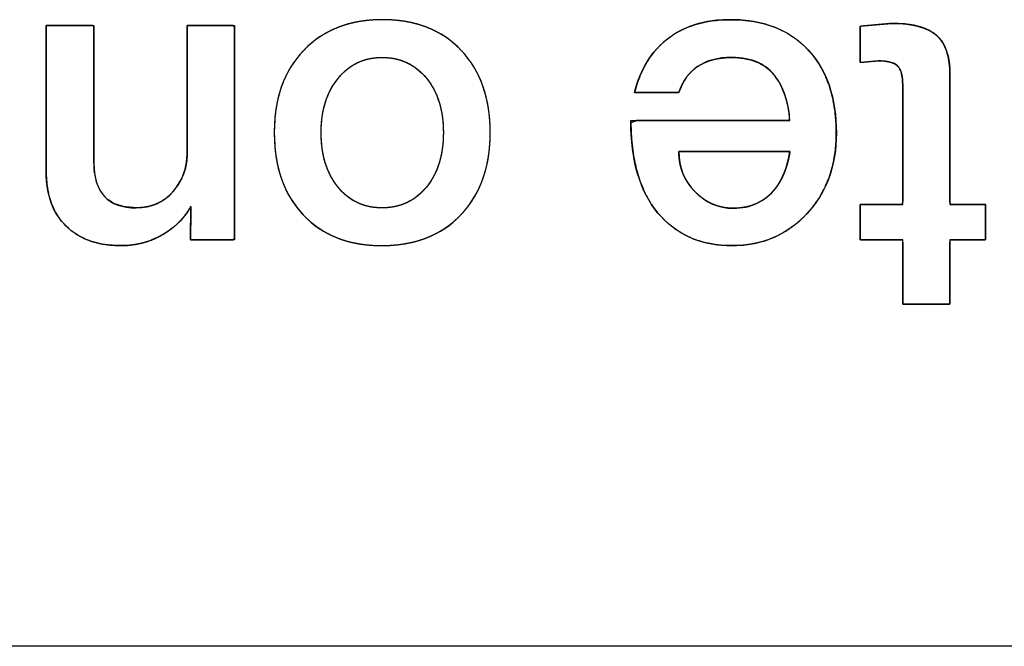
# Model space of a CAD drawing. Units: millimetres. Extents: x 5 to 1169, y 20 to 821.
# Drawn here: x 263 to 268, y 510 to 514 of the extents above; entities that cross this region are included whole.
import ezdxf

# ---------------------------------------------------------------- set-up
doc = ezdxf.new("R2010")
doc.units = ezdxf.units.MM
doc.layers.add('Seri', color=7, linetype='Continuous')

msp = doc.modelspace()

# ---------------------------------------------------------------- linework, layer by layer
at = {"layer": 'Seri', "color": 7, "linetype": 'Continuous'}
for points, degree, knots in [([(264.0637, 513.2083), (264.0637, 513.3978), (264.118, 513.5492), (264.2266, 513.6623), (264.3351, 513.7754), (264.4803, 513.832), (264.6622, 513.832), (264.8457, 513.832), (264.9909, 513.7754), (265.0979, 513.6623), (265.2049, 513.5492), (265.2584, 513.3978), (265.2584, 513.2083), (265.2584, 513.0172), (265.2042, 512.8651), (265.0956, 512.752), (264.9871, 512.6388), (264.8411, 512.5823), (264.6577, 512.5823), (264.4757, 512.5823), (264.3313, 512.6388), (264.2243, 512.752), (264.1172, 512.8651), (264.0637, 513.0172), (264.0637, 513.2083)], 3, [0, 0, 0, 0, 0.125, 0.125, 0.125, 0.25, 0.25, 0.25, 0.375, 0.375, 0.375, 0.5, 0.5, 0.5, 0.625, 0.625, 0.625, 0.75, 0.75, 0.75, 0.875, 0.875, 0.875, 1, 1, 1, 1]), ([(264.0637, 513.2083), (264.0648, 513.253), (264.0679, 513.2963), (264.0731, 513.3381), (264.0804, 513.3785), (264.0898, 513.4174), (264.1013, 513.4548), (264.1148, 513.4907), (264.1305, 513.5252), (264.1482, 513.5582), (264.168, 513.5898), (264.1899, 513.6199), (264.2139, 513.6485), (264.2398, 513.6756), (264.2673, 513.7005), (264.2962, 513.7233), (264.3264, 513.744), (264.3581, 513.7624), (264.3912, 513.7787), (264.4257, 513.7928), (264.4616, 513.8048), (264.4989, 513.8146), (264.5376, 513.8222), (264.5778, 513.8276), (264.6193, 513.8309), (264.6622, 513.832), (264.7056, 513.8309), (264.7474, 513.8276), (264.7878, 513.8222), (264.8266, 513.8146), (264.8641, 513.8048), (264.9, 513.7928), (264.9345, 513.7787), (264.9675, 513.7624), (264.9991, 513.744), (265.0292, 513.7233), (265.0578, 513.7005), (265.0849, 513.6756), (265.1105, 513.6485), (265.1342, 513.6199), (265.1557, 513.5898), (265.1752, 513.5582), (265.1927, 513.5252), (265.2081, 513.4907), (265.2215, 513.4548), (265.2328, 513.4174), (265.242, 513.3785), (265.2492, 513.3381), (265.2543, 513.2963), (265.2574, 513.253), (265.2584, 513.2083), (265.2574, 513.1631), (265.2543, 513.1195), (265.2491, 513.0774), (265.2418, 513.0368), (265.2324, 512.9977), (265.221, 512.96), (265.2074, 512.9239), (265.1918, 512.8893), (265.1741, 512.8561), (265.1543, 512.8245), (265.1324, 512.7944), (265.1084, 512.7657), (265.0824, 512.7386), (265.055, 512.7137), (265.026, 512.6908), (264.9957, 512.6702), (264.9639, 512.6517), (264.9307, 512.6354), (264.896, 512.6213), (264.8599, 512.6094), (264.8223, 512.5996), (264.7833, 512.592), (264.7429, 512.5866), (264.701, 512.5833), (264.6577, 512.5823), (264.6148, 512.5833), (264.5733, 512.5866), (264.5332, 512.592), (264.4946, 512.5996), (264.4574, 512.6094), (264.4216, 512.6213), (264.3873, 512.6354), (264.3545, 512.6517), (264.323, 512.6702), (264.293, 512.6908), (264.2645, 512.7137), (264.2374, 512.7386), (264.2118, 512.7657), (264.1881, 512.7944), (264.1665, 512.8245), (264.147, 512.8561), (264.1295, 512.8893), (264.1141, 512.9239), (264.1007, 512.96), (264.0894, 512.9977), (264.0802, 513.0368), (264.073, 513.0774), (264.0679, 513.1195), (264.0648, 513.1631), (264.0637, 513.2083)], 1, [0, 0, 0.011458, 0.022567, 0.033355, 0.043853, 0.054094, 0.064114, 0.073951, 0.083645, 0.093238, 0.102775, 0.1123, 0.121856, 0.131456, 0.140956, 0.150371, 0.159749, 0.169134, 0.178575, 0.188117, 0.197803, 0.207678, 0.21778, 0.228147, 0.238813, 0.249812, 0.260901, 0.271642, 0.282068, 0.292213, 0.302114, 0.311814, 0.321353, 0.330778, 0.340136, 0.349474, 0.35884, 0.368283, 0.377819, 0.387318, 0.396794, 0.406291, 0.415853, 0.425523, 0.435342, 0.445349, 0.455582, 0.466075, 0.476861, 0.487969, 0.499427, 0.510979, 0.522173, 0.533037, 0.543602, 0.5539, 0.563969, 0.573846, 0.583572, 0.593189, 0.602743, 0.612278, 0.62184, 0.631443, 0.640951, 0.65038, 0.659778, 0.66919, 0.678665, 0.688248, 0.697985, 0.707917, 0.718085, 0.728526, 0.739274, 0.750361, 0.761361, 0.772021, 0.782373, 0.792451, 0.802294, 0.811942, 0.821438, 0.830829, 0.84016, 0.849479, 0.858835, 0.868275, 0.877815, 0.887323, 0.896813, 0.90633, 0.915919, 0.925623, 0.935484, 0.945541, 0.955833, 0.966393, 0.977255, 0.988448, 1, 1]), ([(266.0565, 513.4284), (266.0717, 513.4806), (266.0904, 513.5294), (266.1124, 513.5748), (266.1378, 513.6168), (266.1667, 513.6553), (266.1989, 513.6905), (266.2346, 513.7222), (266.2735, 513.7502), (266.3154, 513.7742), (266.3603, 513.794), (266.4082, 513.8096), (266.459, 513.8211), (266.5128, 513.8285), (266.5695, 513.8318), (266.6401, 513.8303), (266.7115, 513.8223), (266.7782, 513.8078), (266.8402, 513.7867), (266.8976, 513.759), (266.9502, 513.7248), (266.9982, 513.684), (267.0413, 513.637), (267.0784, 513.5848), (267.1094, 513.5277), (267.1343, 513.4656), (267.1531, 513.3986), (267.1657, 513.3267), (267.1723, 513.2498), (267.1727, 513.1718), (267.1667, 513.1), (267.1544, 513.0318), (267.1358, 512.9672), (267.1107, 512.9062), (267.0792, 512.8488), (267.0414, 512.795), (266.9973, 512.7449), (266.949, 512.7009), (266.8971, 512.6639), (266.8418, 512.6337), (266.7829, 512.6105), (266.7205, 512.5942), (266.6547, 512.5848), (266.5851, 512.5823), (266.5153, 512.5869), (266.4498, 512.5985), (266.3885, 512.6171), (266.3315, 512.6428), (266.2788, 512.6756), (266.2303, 512.7154), (266.1861, 512.7623), (266.147, 512.8156), (266.1138, 512.875), (266.0864, 512.9403), (266.065, 513.0117), (266.0495, 513.089), (266.0398, 513.1722), (266.036, 513.2615), (266.0709, 513.2748), (266.1836, 513.2748), (266.3459, 513.2748), (266.5289, 513.2748), (266.7037, 513.2748), (266.8411, 513.2748), (266.9123, 513.2748), (266.9128, 513.3048), (266.9062, 513.3444), (266.8979, 513.3812), (266.8879, 513.4153), (266.8762, 513.4466), (266.8627, 513.4751), (266.8475, 513.5008), (266.8274, 513.5282), (266.8017, 513.5549), (266.7726, 513.5773), (266.7398, 513.5952), (266.7036, 513.6087), (266.6638, 513.6178), (266.6206, 513.6225), (266.5806, 513.6231), (266.5498, 513.6212), (266.5207, 513.6174), (266.4932, 513.6116), (266.4674, 513.6039), (266.4431, 513.5941), (266.4206, 513.5824), (266.3996, 513.5688), (266.3804, 513.5533), (266.3629, 513.5361), (266.347, 513.5172), (266.3329, 513.4966), (266.3204, 513.4743), (266.3097, 513.4503), (266.3017, 513.4284), (266.2851, 513.4284), (266.2489, 513.4284), (266.2012, 513.4284), (266.1501, 513.4284), (266.1035, 513.4284), (266.0696, 513.4284), (266.0565, 513.4284)], 1, [0, 0, 0.009575, 0.018771, 0.027655, 0.036296, 0.044775, 0.053173, 0.061575, 0.070023, 0.07852, 0.087156, 0.096021, 0.105194, 0.11475, 0.124754, 0.137187, 0.149833, 0.161852, 0.173385, 0.184594, 0.19565, 0.206736, 0.217972, 0.229243, 0.240682, 0.252451, 0.264699, 0.277559, 0.291144, 0.304882, 0.317564, 0.329764, 0.341603, 0.353213, 0.364737, 0.376317, 0.388065, 0.399571, 0.410791, 0.421887, 0.433026, 0.444373, 0.456085, 0.468338, 0.480657, 0.492375, 0.50365, 0.514657, 0.525584, 0.536624, 0.547963, 0.559616, 0.571593, 0.584062, 0.597173, 0.611055, 0.625815, 0.641544, 0.648121, 0.667948, 0.696524, 0.728747, 0.759511, 0.783713, 0.796248, 0.801531, 0.808602, 0.81525, 0.8215, 0.827381, 0.832931, 0.838192, 0.84418, 0.850701, 0.85717, 0.863737, 0.870548, 0.87773, 0.885395, 0.892434, 0.897857, 0.903027, 0.907972, 0.912725, 0.91732, 0.921798, 0.926198, 0.930542, 0.934865, 0.939207, 0.943608, 0.948104, 0.952733, 0.956849, 0.959762, 0.966129, 0.974529, 0.983539, 0.991736, 0.997697, 1, 1]), ([(266.0565, 513.4284), (266.0886, 513.5568), (266.1498, 513.6562), (266.2399, 513.7265), (266.3301, 513.7968), (266.4456, 513.832), (266.5862, 513.832), (266.7697, 513.832), (266.9134, 513.7762), (267.0173, 513.6646), (267.1213, 513.553), (267.1732, 513.3994), (267.1732, 513.2037), (267.1732, 513.0248), (267.119, 512.8765), (267.0104, 512.7588), (266.9019, 512.6411), (266.7635, 512.5823), (266.5954, 512.5823), (266.4226, 512.5823), (266.2862, 512.6423), (266.1861, 512.7623), (266.0859, 512.8823), (266.0359, 513.0531), (266.0359, 513.2748)], 3, [0, 0, 0, 0, 0.125, 0.125, 0.125, 0.25, 0.25, 0.25, 0.375, 0.375, 0.375, 0.5, 0.5, 0.5, 0.625, 0.625, 0.625, 0.75, 0.75, 0.75, 0.875, 0.875, 0.875, 1, 1, 1, 1]), ([(267.5401, 513.472), (267.5392, 513.4977), (267.5364, 513.5203), (267.5318, 513.5399), (267.5253, 513.5565), (267.517, 513.5701), (267.5066, 513.5807), (267.4933, 513.5892), (267.4768, 513.5959), (267.457, 513.6008), (267.4341, 513.6038), (267.4079, 513.6049), (267.3979, 513.6043), (267.3778, 513.6025), (267.3514, 513.6001), (267.3257, 513.5977), (267.308, 513.5961), (267.3039, 513.5978), (267.3039, 513.6247), (267.3039, 513.6718), (267.3039, 513.725), (267.3039, 513.7705), (267.3039, 513.7943), (267.3134, 513.7961), (267.3466, 513.7991), (267.3922, 513.8033), (267.4379, 513.8075), (267.4711, 513.8105), (267.4942, 513.8113), (267.5515, 513.8082), (267.6026, 513.8009), (267.6473, 513.7894), (267.6857, 513.7736), (267.7178, 513.7536), (267.7439, 513.729), (267.7651, 513.6988), (267.7814, 513.6629), (267.7929, 513.6212), (267.7996, 513.5739), (267.8015, 513.5261), (267.8015, 513.4523), (267.8015, 513.2948), (267.8015, 513.1038), (267.8015, 512.9296), (267.8015, 512.8223), (267.8071, 512.8093), (267.8393, 512.8093), (267.8884, 512.8093), (267.9405, 512.8093), (267.982, 512.8093), (267.9988, 512.8093), (267.9988, 512.7926), (267.9988, 512.7517), (267.9988, 512.7001), (267.9988, 512.6516), (267.9988, 512.6198), (267.9953, 512.6144), (267.9658, 512.6144), (267.9179, 512.6144), (267.8654, 512.6144), (267.8221, 512.6144), (267.8018, 512.6144), (267.8015, 512.59), (267.8015, 512.519), (267.8015, 512.4259), (267.8015, 512.3356), (267.8015, 512.273), (267.7988, 512.2589), (267.7636, 512.2589), (267.7019, 512.2589), (267.6322, 512.2589), (267.5725, 512.2589), (267.5414, 512.2589), (267.5401, 512.2778), (267.5401, 512.3448), (267.5401, 512.4366), (267.5401, 512.5284), (267.5401, 512.5954), (267.539, 512.6144), (267.5109, 512.6144), (267.457, 512.6144), (267.3939, 512.6144), (267.3382, 512.6144), (267.3064, 512.6144), (267.3039, 512.6221), (267.3039, 512.6565), (267.3039, 512.706), (267.3039, 512.757), (267.3039, 512.7959), (267.3042, 512.8093), (267.3285, 512.8093), (267.3803, 512.8093), (267.4432, 512.8093), (267.5005, 512.8093), (267.5359, 512.8093), (267.5401, 512.8278), (267.5401, 512.936), (267.5401, 513.1009), (267.5401, 513.2761), (267.5401, 513.4153), (267.5401, 513.472)], 1, [0, 0, 0.00537, 0.010137, 0.014347, 0.018064, 0.021384, 0.024477, 0.027788, 0.031516, 0.035762, 0.040593, 0.046054, 0.048151, 0.052373, 0.057912, 0.063286, 0.067014, 0.067924, 0.073539, 0.083364, 0.094486, 0.103987, 0.108954, 0.110955, 0.11793, 0.127495, 0.137061, 0.144035, 0.148845, 0.16084, 0.171604, 0.181246, 0.189914, 0.197811, 0.205299, 0.213004, 0.221247, 0.230269, 0.240256, 0.250234, 0.265642, 0.298529, 0.338409, 0.374792, 0.397192, 0.40015, 0.406877, 0.417128, 0.42802, 0.43667, 0.440194, 0.443675, 0.452219, 0.462978, 0.473105, 0.47975, 0.481114, 0.487272, 0.497274, 0.508237, 0.517278, 0.521513, 0.526606, 0.541422, 0.560855, 0.57971, 0.592794, 0.595798, 0.603154, 0.616029, 0.630601, 0.643051, 0.649559, 0.653524, 0.667506, 0.686682, 0.705858, 0.71984, 0.723804, 0.729684, 0.740934, 0.754101, 0.765734, 0.772382, 0.774078, 0.781251, 0.791589, 0.802242, 0.810365, 0.813157, 0.818228, 0.829052, 0.842176, 0.85415, 0.861522, 0.865499, 0.888095, 0.922528, 0.959112, 0.988164, 1, 1]), ([(267.4805, 513.8114), (267.5952, 513.8114), (267.6773, 513.7896), (267.727, 513.746), (267.7767, 513.7024), (267.8015, 513.6294), (267.8015, 513.527)], 3, [0, 0, 0, 0, 0.5, 0.5, 0.5, 1, 1, 1, 1]), ([(262.8025, 513.7999), (262.8186, 513.7999), (262.8595, 513.7999), (262.9147, 513.7999), (262.9735, 513.7999), (263.0251, 513.7999), (263.059, 513.7999), (263.0663, 513.7944), (263.0663, 513.7209), (263.0663, 513.586), (263.0663, 513.4204), (263.0663, 513.2547), (263.0663, 513.1198), (263.0663, 513.0464), (263.0687, 512.9934), (263.081, 512.9315), (263.1037, 512.8809), (263.1371, 512.8415), (263.1809, 512.8134), (263.2353, 512.7965), (263.3001, 512.7909), (263.3369, 512.7929), (263.3715, 512.799), (263.4039, 512.8092), (263.4342, 512.8235), (263.4623, 512.8418), (263.4882, 512.8642), (263.5119, 512.8906), (263.5323, 512.9188), (263.5493, 512.9484), (263.5627, 512.9792), (263.5727, 513.0113), (263.5791, 513.0447), (263.5821, 513.0794), (263.5822, 513.1111), (263.5822, 513.202), (263.5822, 513.3407), (263.5822, 513.4985), (263.5822, 513.6468), (263.5822, 513.7568), (263.5822, 513.7999), (263.5981, 513.7999), (263.6387, 513.7999), (263.6934, 513.7999), (263.7516, 513.7999), (263.8028, 513.7999), (263.8363, 513.7999), (263.8436, 513.7913), (263.8436, 513.6766), (263.8436, 513.4658), (263.8436, 513.2071), (263.8436, 512.9484), (263.8436, 512.7376), (263.8436, 512.623), (263.8368, 512.6144), (263.8057, 512.6144), (263.7581, 512.6144), (263.7039, 512.6144), (263.6531, 512.6144), (263.6153, 512.6144), (263.6005, 512.6144), (263.6007, 512.6256), (263.601, 512.6545), (263.6015, 512.6933), (263.602, 512.7347), (263.6025, 512.771), (263.6028, 512.7949), (263.5979, 512.7912), (263.5818, 512.7655), (263.5635, 512.7411), (263.5432, 512.7181), (263.5209, 512.6964), (263.4965, 512.6761), (263.47, 512.6571), (263.4385, 512.638), (263.404, 512.6209), (263.3683, 512.607), (263.3313, 512.5962), (263.2931, 512.5884), (263.2537, 512.5838), (263.213, 512.5823), (263.1578, 512.5847), (263.1061, 512.592), (263.058, 512.6041), (263.0136, 512.621), (262.9727, 512.6428), (262.9355, 512.6695), (262.9019, 512.7009), (262.873, 512.7364), (262.8491, 512.7756), (262.8301, 512.8184), (262.816, 512.865), (262.807, 512.9153), (262.8028, 512.9692), (262.8025, 513.0108), (262.8025, 513.1149), (262.8025, 513.2738), (262.8025, 513.4546), (262.8025, 513.6245), (262.8025, 513.7505), (262.8025, 513.7999)], 1, [0, 0, 0.002515, 0.008944, 0.017608, 0.026832, 0.034937, 0.040248, 0.041693, 0.05322, 0.074396, 0.100397, 0.126399, 0.147575, 0.159101, 0.167426, 0.177326, 0.18604, 0.194136, 0.202312, 0.211247, 0.221471, 0.227251, 0.232766, 0.238102, 0.243353, 0.248619, 0.253996, 0.259555, 0.265031, 0.270377, 0.275656, 0.280932, 0.286272, 0.291737, 0.296712, 0.310976, 0.332749, 0.357524, 0.380798, 0.398065, 0.404822, 0.407315, 0.413685, 0.42227, 0.43141, 0.439441, 0.444704, 0.446475, 0.464479, 0.497555, 0.538167, 0.578779, 0.611854, 0.629858, 0.631579, 0.636472, 0.643942, 0.652441, 0.660426, 0.66635, 0.668668, 0.670439, 0.674965, 0.681064, 0.687557, 0.693264, 0.697002, 0.697958, 0.702725, 0.707501, 0.712318, 0.717206, 0.722192, 0.727304, 0.733097, 0.739133, 0.74515, 0.751195, 0.75731, 0.763541, 0.769926, 0.778614, 0.786806, 0.794586, 0.802055, 0.809323, 0.816511, 0.82373, 0.830909, 0.838113, 0.845473, 0.853107, 0.861126, 0.869624, 0.876145, 0.892487, 0.91743, 0.945813, 0.972477, 0.992259, 1, 1]), ([(264.3229, 513.2083), (264.3229, 513.0845), (264.3538, 512.9839), (264.4157, 512.9067), (264.4776, 512.8295), (264.5591, 512.7909), (264.6599, 512.7909), (264.7608, 512.7909), (264.8426, 512.8292), (264.9053, 512.9056), (264.968, 512.982), (264.9993, 513.0829), (264.9993, 513.2083), (264.9993, 513.3321), (264.968, 513.4322), (264.9053, 513.5087), (264.8426, 513.5851), (264.7608, 513.6233), (264.6599, 513.6233), (264.5606, 513.6233), (264.4796, 513.5847), (264.4169, 513.5075), (264.3542, 513.4303), (264.3229, 513.3306), (264.3229, 513.2083)], 3, [0, 0, 0, 0, 0.125, 0.125, 0.125, 0.25, 0.25, 0.25, 0.375, 0.375, 0.375, 0.5, 0.5, 0.5, 0.625, 0.625, 0.625, 0.75, 0.75, 0.75, 0.875, 0.875, 0.875, 1, 1, 1, 1]), ([(264.3229, 513.2083), (264.3235, 513.179), (264.3253, 513.1506), (264.3283, 513.1231), (264.3324, 513.0965), (264.3378, 513.0708), (264.3443, 513.046), (264.352, 513.0221), (264.3609, 512.9991), (264.371, 512.977), (264.3823, 512.9558), (264.3948, 512.9355), (264.4085, 512.916), (264.4233, 512.8976), (264.4389, 512.8805), (264.4552, 512.865), (264.4723, 512.8509), (264.4902, 512.8383), (264.5088, 512.8272), (264.5282, 512.8175), (264.5483, 512.8094), (264.5691, 512.8027), (264.5907, 512.7975), (264.613, 512.7938), (264.6361, 512.7916), (264.6599, 512.7909), (264.6838, 512.7916), (264.7069, 512.7938), (264.7293, 512.7975), (264.7509, 512.8026), (264.7719, 512.8092), (264.792, 512.8173), (264.8115, 512.8269), (264.8302, 512.8379), (264.8482, 512.8503), (264.8654, 512.8643), (264.882, 512.8797), (264.8977, 512.8966), (264.9127, 512.9148), (264.9266, 512.9341), (264.9392, 512.9543), (264.9506, 512.9755), (264.9609, 512.9976), (264.9699, 513.0206), (264.9777, 513.0446), (264.9843, 513.0695), (264.9897, 513.0954), (264.9939, 513.1222), (264.9969, 513.1499), (264.9987, 513.1786), (264.9993, 513.2083), (264.9987, 513.2375), (264.9969, 513.2659), (264.9939, 513.2933), (264.9897, 513.3198), (264.9843, 513.3454), (264.9777, 513.3702), (264.9699, 513.394), (264.9609, 513.4169), (264.9506, 513.4388), (264.9392, 513.4599), (264.9266, 513.4801), (264.9127, 513.4994), (264.8977, 513.5176), (264.882, 513.5345), (264.8654, 513.5499), (264.8482, 513.5638), (264.8302, 513.5763), (264.8115, 513.5873), (264.792, 513.5969), (264.7719, 513.6049), (264.7509, 513.6115), (264.7293, 513.6167), (264.7069, 513.6203), (264.6838, 513.6225), (264.6599, 513.6233), (264.6365, 513.6225), (264.6137, 513.6203), (264.5916, 513.6166), (264.5702, 513.6114), (264.5496, 513.6047), (264.5296, 513.5966), (264.5103, 513.5869), (264.4918, 513.5758), (264.4739, 513.5632), (264.4568, 513.5491), (264.4403, 513.5336), (264.4246, 513.5165), (264.4096, 513.4981), (264.3957, 513.4787), (264.3831, 513.4584), (264.3717, 513.4373), (264.3614, 513.4153), (264.3524, 513.3925), (264.3446, 513.3688), (264.338, 513.3442), (264.3326, 513.3187), (264.3284, 513.2924), (264.3254, 513.2652), (264.3235, 513.2372), (264.3229, 513.2083)], 1, [0, 0, 0.012163, 0.023976, 0.035462, 0.046644, 0.05755, 0.068207, 0.078646, 0.0889, 0.099002, 0.108989, 0.118898, 0.128767, 0.138597, 0.1482, 0.157582, 0.166789, 0.175871, 0.184877, 0.193861, 0.202874, 0.211969, 0.221196, 0.230604, 0.240238, 0.250141, 0.260055, 0.269703, 0.279128, 0.288374, 0.297488, 0.306521, 0.315523, 0.324546, 0.333641, 0.342857, 0.352242, 0.361841, 0.371661, 0.381521, 0.391428, 0.401421, 0.411539, 0.42182, 0.432301, 0.443014, 0.453993, 0.465267, 0.476862, 0.488804, 0.501117, 0.513276, 0.525078, 0.536547, 0.547708, 0.558588, 0.569217, 0.579627, 0.589853, 0.599929, 0.609893, 0.619784, 0.629641, 0.639463, 0.649061, 0.658444, 0.667658, 0.67675, 0.685771, 0.694771, 0.703802, 0.712915, 0.72216, 0.731584, 0.741232, 0.751146, 0.760907, 0.770417, 0.779718, 0.788856, 0.797881, 0.806842, 0.815792, 0.824782, 0.833863, 0.843085, 0.852496, 0.862139, 0.872016, 0.881915, 0.891836, 0.901815, 0.911891, 0.922099, 0.932476, 0.943054, 0.953865, 0.964939, 0.976302, 0.987982, 1, 1]), ([(266.9164, 513.2748), (266.9057, 513.3772), (266.8805, 513.4559), (266.8404, 513.511), (266.7884, 513.5859), (266.7062, 513.6233), (266.5942, 513.6233), (266.5174, 513.6233), (266.4544, 513.6065), (266.4054, 513.5729), (266.3565, 513.5393), (266.3217, 513.4911), (266.3019, 513.4284)], 3, [0, 0, 0, 0, 0.25, 0.25, 0.25, 0.5, 0.5, 0.5, 0.75, 0.75, 0.75, 1, 1, 1, 1]), ([(267.5401, 513.472), (267.5401, 513.5224), (267.5306, 513.5572), (267.5115, 513.5763), (267.4924, 513.5954), (267.4568, 513.605), (267.4048, 513.605)], 3, [0, 0, 0, 0, 0.5, 0.5, 0.5, 1, 1, 1, 1]), ([(266.9164, 513.1028), (266.912, 513.1028), (266.8992, 513.1028), (266.8791, 513.1028), (266.8525, 513.1028), (266.8204, 513.1028), (266.7837, 513.1028), (266.7433, 513.1028), (266.7001, 513.1028), (266.6551, 513.1028), (266.6092, 513.1028), (266.5633, 513.1028), (266.5183, 513.1028), (266.4751, 513.1028), (266.4347, 513.1028), (266.398, 513.1028), (266.3659, 513.1028), (266.3393, 513.1028), (266.3192, 513.1028), (266.3064, 513.1028), (266.3019, 513.1028), (266.3022, 513.0898), (266.3028, 513.077), (266.304, 513.0644), (266.3055, 513.052), (266.3075, 513.0399), (266.31, 513.0279), (266.3129, 513.0161), (266.3163, 513.0044), (266.3201, 512.993), (266.3243, 512.9818), (266.329, 512.9708), (266.3341, 512.96), (266.3397, 512.9493), (266.3458, 512.9389), (266.3522, 512.9286), (266.3592, 512.9186), (266.3665, 512.9087), (266.3744, 512.8991), (266.3826, 512.8896), (266.3913, 512.8804), (266.4004, 512.8714), (266.4095, 512.8629), (266.4189, 512.8549), (266.4284, 512.8473), (266.4381, 512.8402), (266.4479, 512.8335), (266.4579, 512.8273), (266.468, 512.8216), (266.4783, 512.8163), (266.4888, 512.8115), (266.4994, 512.8071), (266.5102, 512.8032), (266.5212, 512.7998), (266.5323, 512.7968), (266.5435, 512.7943), (266.555, 512.7922), (266.5666, 512.7906), (266.5783, 512.7895), (266.5903, 512.7888), (266.6023, 512.7886), (266.6169, 512.7888), (266.6311, 512.7897), (266.645, 512.791), (266.6587, 512.793), (266.672, 512.7954), (266.685, 512.7985), (266.6978, 512.802), (266.7102, 512.8062), (266.7223, 512.8109), (266.7342, 512.8161), (266.7457, 512.8219), (266.757, 512.8282), (266.7679, 512.8351), (266.7786, 512.8425), (266.7889, 512.8505), (266.799, 512.859), (266.8088, 512.8681), (266.8182, 512.8777), (266.8274, 512.8879), (266.8362, 512.8987), (266.8421, 512.9066), (266.8478, 512.9147), (266.8532, 512.9231), (266.8585, 512.9318), (266.8636, 512.9407), (266.8685, 512.9498), (266.8732, 512.9591), (266.8777, 512.9687), (266.882, 512.9786), (266.8861, 512.9887), (266.89, 512.999), (266.8937, 513.0096), (266.8973, 513.0204), (266.9006, 513.0314), (266.9037, 513.0427), (266.9067, 513.0542), (266.9094, 513.066), (266.9119, 513.078), (266.9143, 513.0903), (266.9164, 513.1028)], 1, [0, 0, 0.002807, 0.010841, 0.023521, 0.040267, 0.060497, 0.083631, 0.109088, 0.136287, 0.164648, 0.19359, 0.222531, 0.250892, 0.278092, 0.303549, 0.326683, 0.346913, 0.363658, 0.376338, 0.384372, 0.387179, 0.395352, 0.403412, 0.41137, 0.419236, 0.427022, 0.434739, 0.442399, 0.450012, 0.457593, 0.465151, 0.472701, 0.480254, 0.487824, 0.495421, 0.503058, 0.510748, 0.518503, 0.526332, 0.534249, 0.542263, 0.55027, 0.558149, 0.565912, 0.573568, 0.581128, 0.588605, 0.596009, 0.603353, 0.610649, 0.61791, 0.625149, 0.632379, 0.639613, 0.646863, 0.654143, 0.661465, 0.668843, 0.676288, 0.683812, 0.691428, 0.700579, 0.709556, 0.718374, 0.727047, 0.735592, 0.744024, 0.75236, 0.760619, 0.768818, 0.776976, 0.785113, 0.793246, 0.801396, 0.80958, 0.817818, 0.826128, 0.834529, 0.843036, 0.851668, 0.86044, 0.866646, 0.872905, 0.879222, 0.885601, 0.892048, 0.898568, 0.905167, 0.911848, 0.918617, 0.925477, 0.932434, 0.939492, 0.946653, 0.953923, 0.961304, 0.9688, 0.976415, 0.984151, 0.992012, 1, 1]), ([(266.3019, 513.1028), (266.3019, 513.0157), (266.3317, 512.9415), (266.3913, 512.8804), (266.4509, 512.8192), (266.5212, 512.7886), (266.6023, 512.7886), (266.7001, 512.7886), (266.7781, 512.8253), (266.8362, 512.8987), (266.8759, 512.9507), (266.9027, 513.0187), (266.9164, 513.1028)], 3, [0, 0, 0, 0, 0.25, 0.25, 0.25, 0.5, 0.5, 0.5, 0.75, 0.75, 0.75, 1, 1, 1, 1]), ([(263.0663, 513.0409), (263.0663, 512.8743), (263.1442, 512.7909), (263.3001, 512.7909), (263.3842, 512.7909), (263.4523, 512.8211), (263.5042, 512.8815), (263.5562, 512.9419), (263.5822, 513.0118), (263.5822, 513.0913)], 3, [0, 0, 0, 0, 0.3333333, 0.3333333, 0.3333333, 0.6666667, 0.6666667, 0.6666667, 1, 1, 1, 1]), ([(263.6028, 512.8001), (263.5707, 512.7405), (263.5233, 512.6908), (263.4607, 512.6511), (263.3873, 512.6052), (263.3047, 512.5823), (263.213, 512.5823), (263.0861, 512.5823), (262.986, 512.6182), (262.9126, 512.69), (262.8392, 512.7619), (262.8025, 512.8613), (262.8025, 512.9881)], 3, [0, 0, 0, 0, 0.25, 0.25, 0.25, 0.5, 0.5, 0.5, 0.75, 0.75, 0.75, 1, 1, 1, 1])]:
    msp.add_open_spline(points, degree=degree, knots=knots, dxfattribs=at)
for points in [[(267.3039, 513.7953), (267.3039, 513.7953), (267.4805, 513.8114), (267.4805, 513.8114)], [(262.8025, 513.7999), (262.8025, 513.7999), (263.0663, 513.7999), (263.0663, 513.7999)], [(262.8025, 512.9881), (262.8025, 512.9881), (262.8025, 513.7999), (262.8025, 513.7999)], [(263.0663, 513.7999), (263.0663, 513.7999), (263.0663, 513.0409), (263.0663, 513.0409)], [(263.5822, 513.0913), (263.5822, 513.0913), (263.5822, 513.7999), (263.5822, 513.7999)], [(263.5822, 513.7999), (263.5822, 513.7999), (263.8436, 513.7999), (263.8436, 513.7999)], [(263.8436, 513.7999), (263.8436, 513.7999), (263.8436, 512.6144), (263.8436, 512.6144)], [(267.3039, 513.5958), (267.3039, 513.5958), (267.3039, 513.7953), (267.3039, 513.7953)], [(267.4048, 513.605), (267.4048, 513.605), (267.3039, 513.5958), (267.3039, 513.5958)], [(267.8015, 513.527), (267.8015, 513.527), (267.8015, 512.8093), (267.8015, 512.8093)], [(266.3019, 513.4284), (266.3019, 513.4284), (266.0565, 513.4284), (266.0565, 513.4284)], [(267.5401, 512.8093), (267.5401, 512.8093), (267.5401, 513.472), (267.5401, 513.472)], [(266.0359, 513.2748), (266.0359, 513.2748), (266.9164, 513.2748), (266.9164, 513.2748)], [(266.9164, 513.1028), (266.9164, 513.1028), (266.3019, 513.1028), (266.3019, 513.1028)], [(263.6005, 512.6144), (263.6005, 512.6144), (263.6028, 512.8001), (263.6028, 512.8001)], [(267.3039, 512.6144), (267.3039, 512.6144), (267.3039, 512.8093), (267.3039, 512.8093)], [(267.3039, 512.8093), (267.3039, 512.8093), (267.5401, 512.8093), (267.5401, 512.8093)], [(267.8015, 512.8093), (267.8015, 512.8093), (267.9988, 512.8093), (267.9988, 512.8093)], [(267.9988, 512.8093), (267.9988, 512.8093), (267.9988, 512.6144), (267.9988, 512.6144)], [(263.8436, 512.6144), (263.8436, 512.6144), (263.6005, 512.6144), (263.6005, 512.6144)], [(267.5401, 512.6144), (267.5401, 512.6144), (267.3039, 512.6144), (267.3039, 512.6144)], [(267.5401, 512.2589), (267.5401, 512.2589), (267.5401, 512.6144), (267.5401, 512.6144)], [(267.9988, 512.6144), (267.9988, 512.6144), (267.8015, 512.6144), (267.8015, 512.6144)], [(267.8015, 512.6144), (267.8015, 512.6144), (267.8015, 512.2589), (267.8015, 512.2589)], [(267.8015, 512.2589), (267.8015, 512.2589), (267.5401, 512.2589), (267.5401, 512.2589)], [(273.7411, 510.3655), (273.7411, 510.3655), (213.7411, 510.3655), (213.7411, 510.3655)]]:
    msp.add_open_spline(points, degree=3, dxfattribs=at)

doc.saveas('drawing.dxf')
